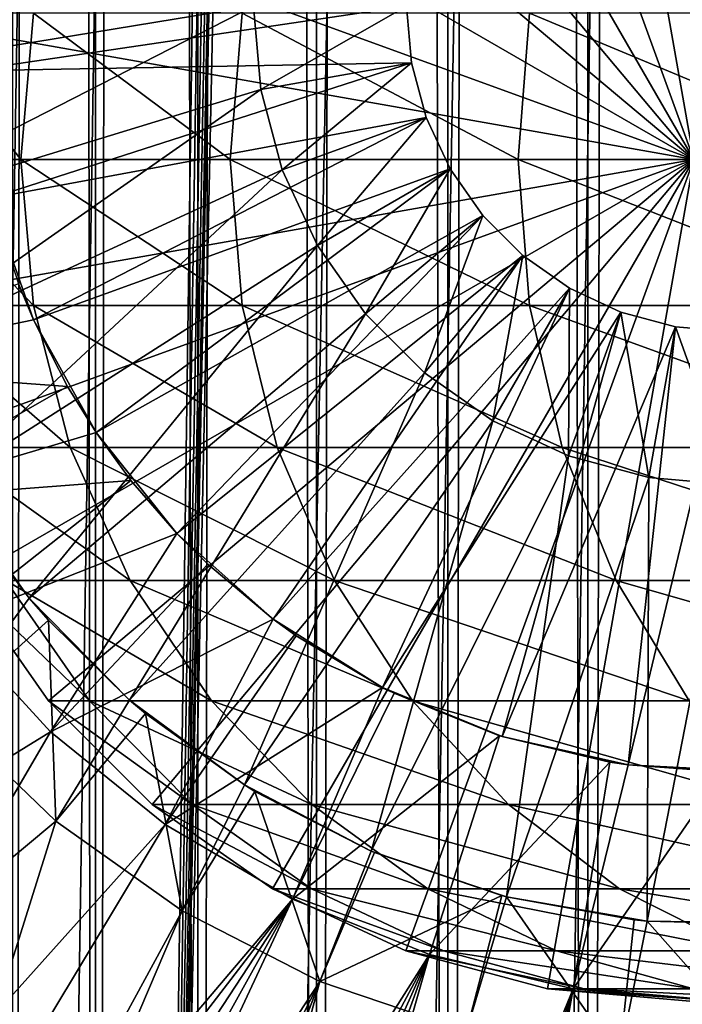
# Model space of a CAD drawing. Extents: x 0 to 600, y 0 to 996.
# Drawn here: x 16 to 25, y 69 to 82 of the extents above; entities that cross this region are included whole.
import ezdxf

# ---------------------------------------------------------------- set-up
doc = ezdxf.new("R2010")
doc.units = 0
doc.header["$MEASUREMENT"] = 0

msp = doc.modelspace()

# ---------------------------------------------------------------- linework, layer by layer
for points in [[(15.399998, 1.5, 35.650024), (15.399998, 994.5, 35.650024), (37.899998, 1.5, 35.650024)], [(37.899998, 1.5, 35.650024), (15.399998, 994.5, 35.650024), (37.899998, 994.5, 35.650024)], [(17.088417, 994.5, 57.624268), (17.088417, 1.5, 57.624268), (16.003624, 994.5, 56.075024)], [(16.003624, 994.5, 56.075024), (17.088417, 1.5, 57.624268), (16.003624, 1.5, 56.075024)], [(16.003624, 994.5, 45.225025), (16.003624, 1.5, 45.225025), (17.088417, 994.5, 43.675777)], [(17.088417, 994.5, 43.675777), (16.003624, 1.5, 45.225025), (17.088417, 1.5, 43.675777)], [(18.425753, 994.5, 58.961605), (18.425753, 1.5, 58.961605), (17.088417, 994.5, 57.624268)], [(17.088417, 994.5, 57.624268), (18.425753, 1.5, 58.961605), (17.088417, 1.5, 57.624268)], [(17.088417, 994.5, 43.675777), (17.088417, 1.5, 43.675777), (18.425753, 994.5, 42.338444)], [(18.425753, 994.5, 42.338444), (17.088417, 1.5, 43.675777), (18.425753, 1.5, 42.338444)], [(17.829334, 44.426491, 65.650024), (19.4, 45.526279, 65.650024), (37.899998, 994.5, 65.650024)], [(37.899998, 994.5, 65.650024), (35.899998, 960, 65.650024), (17.829334, 44.426491, 65.650024)], [(19.974998, 994.5, 60.046398), (19.974998, 1.5, 60.046398), (18.425753, 994.5, 58.961605)], [(18.425753, 994.5, 58.961605), (19.974998, 1.5, 60.046398), (18.425753, 1.5, 58.961605)], [(18.425753, 994.5, 42.338444), (18.425753, 1.5, 42.338444), (19.974998, 994.5, 41.253647)], [(19.974998, 994.5, 41.253647), (18.425753, 1.5, 42.338444), (19.974998, 1.5, 41.253647)], [(37.899998, 994.5, 65.650024), (19.4, 45.526279, 65.650024), (21.137777, 46.336617, 65.650024)], [(21.689079, 994.5, 60.845688), (21.689079, 1.5, 60.845688), (19.974998, 994.5, 60.046398)], [(19.974998, 994.5, 60.046398), (21.689079, 1.5, 60.845688), (19.974998, 1.5, 60.046398)], [(19.974998, 994.5, 41.253647), (19.974998, 1.5, 41.253647), (21.689079, 994.5, 40.454357)], [(21.689079, 994.5, 40.454357), (19.974998, 1.5, 41.253647), (21.689079, 1.5, 40.454357)], [(37.899998, 994.5, 65.650024), (21.137777, 46.336617, 65.650024), (22.989868, 46.832886, 65.650024)], [(23.515915, 994.5, 61.335186), (23.515915, 1.5, 61.335186), (21.689079, 994.5, 60.845688)], [(21.689079, 994.5, 60.845688), (23.515915, 1.5, 61.335186), (21.689079, 1.5, 60.845688)], [(21.689079, 994.5, 40.454357), (21.689079, 1.5, 40.454357), (23.515915, 994.5, 39.964859)], [(23.515915, 994.5, 39.964859), (21.689079, 1.5, 40.454357), (23.515915, 1.5, 39.964859)], [(22.989868, 46.832886, 65.650024), (24.9, 47, 65.650024), (37.899998, 994.5, 65.650024)], [(25.4, 994.5, 61.500023), (25.4, 1.5, 61.500023), (23.515915, 994.5, 61.335186)], [(23.515915, 994.5, 61.335186), (25.4, 1.5, 61.500023), (23.515915, 1.5, 61.335186)], [(23.515915, 994.5, 39.964859), (23.515915, 1.5, 39.964859), (25.4, 994.5, 39.800022)], [(25.4, 994.5, 39.800022), (23.515915, 1.5, 39.964859), (25.4, 1.5, 39.800022)], [(17.829334, 44.426491, 65.650024), (35.899998, 960, 65.650024), (35.732883, 958.089905, 65.650024)], [(17.829334, 44.426491, 65.650024), (35.732883, 958.089905, 65.650024), (35.236618, 956.237793, 65.650024)], [(35.236618, 956.237793, 65.650024), (34.426277, 954.5, 65.650024), (17.829334, 44.426491, 65.650024)], [(15.399998, 41.545269, 65.650024), (16.473509, 952.929321, 65.650024), (15.399998, 954.454712, 65.650024)], [(17.829334, 44.426491, 65.650024), (34.426277, 954.5, 65.650024), (33.326488, 952.929321, 65.650024)], [(15.399998, 41.545269, 65.650024), (17.829334, 951.573486, 65.650024), (16.473509, 952.929321, 65.650024)], [(17.829334, 44.426491, 65.650024), (33.326488, 952.929321, 65.650024), (31.970661, 951.573486, 65.650024)], [(19.4, 950.473755, 65.650024), (17.829334, 951.573486, 65.650024), (15.399998, 41.545269, 65.650024)], [(31.970661, 951.573486, 65.650024), (30.399998, 950.473755, 65.650024), (17.829334, 44.426491, 65.650024)], [(21.137777, 949.663391, 65.650024), (19.4, 950.473755, 65.650024), (15.399998, 41.545269, 65.650024)], [(28.66222, 949.663391, 65.650024), (15.399998, 41.545269, 65.650024), (30.399998, 950.473755, 65.650024)], [(30.399998, 950.473755, 65.650024), (15.399998, 41.545269, 65.650024), (16.473509, 43.070663, 65.650024)], [(30.399998, 950.473755, 65.650024), (16.473509, 43.070663, 65.650024), (17.829334, 44.426491, 65.650024)], [(28.66222, 949.663391, 65.650024), (26.810129, 949.167114, 65.650024), (15.399998, 41.545269, 65.650024)], [(15.399998, 41.545269, 65.650024), (22.989868, 949.167114, 65.650024), (21.137777, 949.663391, 65.650024)], [(26.810129, 949.167114, 65.650024), (24.9, 949, 65.650024), (15.399998, 41.545269, 65.650024)], [(15.399998, 41.545269, 65.650024), (24.9, 949, 65.650024), (22.989868, 949.167114, 65.650024)], [(24.899998, 80, 64.650024), (22.989868, 90.832886, 64.650024), (24.899998, 91, 64.650024)], [(21.137777, 90.336617, 64.650024), (22.989868, 90.832886, 64.650024), (24.899998, 80, 64.650024)], [(24.899998, 80, 64.650024), (19.399998, 89.526283, 64.650024), (21.137777, 90.336617, 64.650024)], [(24.899998, 80, 64.650024), (17.829334, 88.426491, 64.650024), (19.399998, 89.526283, 64.650024)], [(16.473509, 87.070663, 64.650024), (17.829334, 88.426491, 64.650024), (24.899998, 80, 64.650024)], [(24.899998, 80, 64.650024), (15.373718, 85.5, 64.650024), (16.473509, 87.070663, 64.650024)], [(24.899998, 80, 64.650024), (14.563379, 83.762222, 64.650024), (15.373718, 85.5, 64.650024)], [(14.067113, 81.910133, 64.650024), (14.563379, 83.762222, 64.650024), (24.899998, 80, 64.650024)], [(19.149998, 82, 3.650023), (13.436298, 81.067314, 3.650023), (13.436298, 82.932686, 3.650023)], [(21.149998, 82, 5.650023), (15.435579, 82.842827, 5.650023), (15.435579, 81.157173, 5.650023)], [(19.149998, 82, 3.650023), (13.725388, 79.224487, 3.650023), (13.436298, 81.067314, 3.650023)], [(19.244949, 80.914696, 3.650023), (13.725388, 79.224487, 3.650023), (19.149998, 82, 3.650023)], [(21.149998, 82, 5.650023), (15.435579, 81.157173, 5.650023), (21.214565, 81.261993, 5.650023)], [(21.149998, 82, 0.850024), (19.244949, 80.914696, 0.850024), (19.149998, 82, 0.850024)], [(19.149998, 82, 3.650023), (19.244949, 80.914696, 0.850024), (19.244949, 80.914696, 3.650023)], [(19.149998, 82, 3.650023), (19.149998, 82, 0.850024), (19.244949, 80.914696, 0.850024)], [(21.214565, 81.261993, 0.850024), (19.244949, 80.914696, 0.850024), (21.149998, 82, 0.850024)], [(21.149998, 82, 0.850024), (21.149998, 82, 5.650023), (21.214565, 81.261993, 0.850024)], [(21.214565, 81.261993, 0.850024), (21.149998, 82, 5.650023), (21.214565, 81.261993, 5.650023)], [(24.899998, 80, 64.650024), (13.899999, 80, 64.650024), (14.067113, 81.910133, 64.650024)], [(16.11482, 80, 109.473259), (14.621768, 81.910133, 101.112411), (14.456082, 80, 101.134232)], [(16.276239, 81.910133, 109.430008), (14.621768, 81.910133, 101.112411), (16.11482, 80, 109.473259)], [(18.84783, 80, 117.524445), (16.276239, 81.910133, 109.430008), (16.11482, 80, 109.473259)], [(19.002222, 81.910133, 117.460495), (16.276239, 81.910133, 109.430008), (18.84783, 80, 117.524445)], [(22.608347, 80, 125.150024), (19.002222, 81.910133, 117.460495), (18.84783, 80, 117.524445)], [(22.753073, 81.910133, 125.066467), (19.002222, 81.910133, 117.460495), (22.608347, 80, 125.150024)], [(27.332031, 80, 132.219513), (22.753073, 81.910133, 125.066467), (22.608347, 80, 125.150024)], [(27.464613, 81.910133, 132.117783), (22.753073, 81.910133, 125.066467), (27.332031, 80, 132.219513)], [(21.214565, 81.261993, 5.650023), (15.435579, 81.157173, 5.650023), (15.71871, 79.495476, 5.650023)], [(21.214565, 81.261993, 5.650023), (15.71871, 79.495476, 5.650023), (21.406305, 80.546417, 5.650023)], [(21.214565, 81.261993, 0.850024), (19.52692, 79.862373, 0.850024), (19.244949, 80.914696, 0.850024)], [(21.406305, 80.546417, 0.850024), (19.52692, 79.862373, 0.850024), (21.214565, 81.261993, 0.850024)], [(21.214565, 81.261993, 0.850024), (21.214565, 81.261993, 5.650023), (21.406305, 80.546417, 0.850024)], [(21.406305, 80.546417, 0.850024), (21.214565, 81.261993, 5.650023), (21.406305, 80.546417, 5.650023)], [(19.244949, 80.914696, 3.650023), (14.296581, 77.448723, 3.650023), (13.725388, 79.224487, 3.650023)], [(19.52692, 79.862373, 3.650023), (14.296581, 77.448723, 3.650023), (19.244949, 80.914696, 3.650023)], [(19.244949, 80.914696, 3.650023), (19.244949, 80.914696, 0.850024), (19.52692, 79.862373, 0.850024)], [(19.244949, 80.914696, 3.650023), (19.52692, 79.862373, 0.850024), (19.52692, 79.862373, 3.650023)], [(21.406305, 80.546417, 5.650023), (15.71871, 79.495476, 5.650023), (16.276926, 77.904938, 5.650023)], [(21.406305, 80.546417, 5.650023), (16.276926, 77.904938, 5.650023), (21.719391, 79.875, 5.650023)], [(21.406305, 80.546417, 0.850024), (19.987339, 78.875, 0.850024), (19.52692, 79.862373, 0.850024)], [(21.719391, 79.875, 0.850024), (19.987339, 78.875, 0.850024), (21.406305, 80.546417, 0.850024)], [(21.406305, 80.546417, 0.850024), (21.406305, 80.546417, 5.650023), (21.719391, 79.875, 0.850024)], [(21.719391, 79.875, 0.850024), (21.406305, 80.546417, 5.650023), (21.719391, 79.875, 5.650023)], [(24.899998, 80, 64.650024), (14.067113, 78.089867, 64.650024), (13.899999, 80, 64.650024)], [(14.563379, 76.237778, 64.650024), (14.067113, 78.089867, 64.650024), (24.899998, 80, 64.650024)], [(16.11482, 80, 109.473259), (14.456082, 80, 101.134232), (16.276239, 78.089867, 109.430008)], [(16.276239, 78.089867, 109.430008), (14.456082, 80, 101.134232), (14.621768, 78.089867, 101.112411)], [(24.899998, 80, 64.650024), (15.373718, 74.5, 64.650024), (14.563379, 76.237778, 64.650024)], [(24.899998, 80, 64.650024), (16.473509, 72.929337, 64.650024), (15.373718, 74.5, 64.650024)], [(18.84783, 80, 117.524445), (16.11482, 80, 109.473259), (19.002222, 78.089867, 117.460495)], [(19.002222, 78.089867, 117.460495), (16.11482, 80, 109.473259), (16.276239, 78.089867, 109.430008)], [(17.829334, 71.573509, 64.650024), (16.473509, 72.929337, 64.650024), (24.899998, 80, 64.650024)], [(24.899998, 80, 64.650024), (19.399998, 70.473717, 64.650024), (17.829334, 71.573509, 64.650024)], [(22.608347, 80, 125.150024), (18.84783, 80, 117.524445), (22.753073, 78.089867, 125.066467)], [(22.753073, 78.089867, 125.066467), (18.84783, 80, 117.524445), (19.002222, 78.089867, 117.460495)], [(24.899998, 80, 64.650024), (21.137777, 69.663383, 64.650024), (19.399998, 70.473717, 64.650024)], [(22.989868, 69.167114, 64.650024), (21.137777, 69.663383, 64.650024), (24.899998, 80, 64.650024)], [(27.332031, 80, 132.219513), (22.608347, 80, 125.150024), (27.464613, 78.089867, 132.117783)], [(27.464613, 78.089867, 132.117783), (22.608347, 80, 125.150024), (22.753073, 78.089867, 125.066467)], [(24.899998, 80, 64.650024), (24.899998, 69, 64.650024), (22.989868, 69.167114, 64.650024)], [(21.719391, 79.875, 5.650023), (16.276926, 77.904938, 5.650023), (17.094366, 76.430756, 5.650023)], [(21.719391, 79.875, 5.650023), (17.094366, 76.430756, 5.650023), (22.14431, 79.26815, 5.650023)], [(21.719391, 79.875, 0.850024), (20.612221, 77.982574, 0.850024), (19.987339, 78.875, 0.850024)], [(22.14431, 79.26815, 0.850024), (20.612221, 77.982574, 0.850024), (21.719391, 79.875, 0.850024)], [(21.719391, 79.875, 0.850024), (21.719391, 79.875, 5.650023), (22.14431, 79.26815, 0.850024)], [(22.14431, 79.26815, 0.850024), (21.719391, 79.875, 5.650023), (22.14431, 79.26815, 5.650023)], [(19.52692, 79.862373, 3.650023), (15.136074, 75.782936, 3.650023), (14.296581, 77.448723, 3.650023)], [(19.987339, 78.875, 3.650023), (15.136074, 75.782936, 3.650023), (19.52692, 79.862373, 3.650023)], [(19.52692, 79.862373, 3.650023), (19.52692, 79.862373, 0.850024), (19.987339, 78.875, 0.850024)], [(19.52692, 79.862373, 3.650023), (19.987339, 78.875, 0.850024), (19.987339, 78.875, 3.650023)], [(16.081089, 78.37262, 32.650024), (16.276926, 77.904938, 5.650023), (15.71871, 79.495476, 5.650023)], [(22.14431, 79.26815, 5.650023), (17.094366, 76.430756, 5.650023), (18.147802, 75.114822, 5.650023)], [(22.14431, 79.26815, 5.650023), (18.147802, 75.114822, 5.650023), (22.668152, 78.744308, 5.650023)], [(22.14431, 79.26815, 0.850024), (21.382576, 77.212219, 0.850024), (20.612221, 77.982574, 0.850024)], [(22.668152, 78.744308, 0.850024), (21.382576, 77.212219, 0.850024), (22.14431, 79.26815, 0.850024)], [(22.14431, 79.26815, 0.850024), (22.14431, 79.26815, 5.650023), (22.668152, 78.744308, 0.850024)], [(22.668152, 78.744308, 0.850024), (22.14431, 79.26815, 5.650023), (22.668152, 78.744308, 5.650023)], [(19.987339, 78.875, 3.650023), (16.223585, 74.26738, 3.650023), (15.136074, 75.782936, 3.650023)], [(20.612221, 77.982574, 3.650023), (16.223585, 74.26738, 3.650023), (19.987339, 78.875, 3.650023)], [(19.987339, 78.875, 3.650023), (19.987339, 78.875, 0.850024), (20.612221, 77.982574, 0.850024)], [(19.987339, 78.875, 3.650023), (20.612221, 77.982574, 0.850024), (20.612221, 77.982574, 3.650023)], [(22.668152, 78.744308, 5.650023), (18.147802, 75.114822, 5.650023), (19.407305, 73.994522, 5.650023)], [(22.668152, 78.744308, 5.650023), (19.407305, 73.994522, 5.650023), (23.274998, 78.319389, 5.650023)], [(22.668152, 78.744308, 0.850024), (22.274998, 76.587341, 0.850024), (21.382576, 77.212219, 0.850024)], [(23.274998, 78.319389, 0.850024), (22.274998, 76.587341, 0.850024), (22.668152, 78.744308, 0.850024)], [(22.668152, 78.744308, 0.850024), (22.668152, 78.744308, 5.650023), (23.274998, 78.319389, 0.850024)], [(23.274998, 78.319389, 0.850024), (22.668152, 78.744308, 5.650023), (23.274998, 78.319389, 5.650023)], [(13.285415, 77.284401, 35.650024), (16.276926, 77.904938, 32.650024), (16.081089, 78.37262, 32.650024)], [(16.276926, 77.904938, 32.650024), (16.276926, 77.904938, 5.650023), (16.081089, 78.37262, 32.650024)], [(23.274998, 78.319389, 5.650023), (19.407305, 73.994522, 5.650023), (20.837084, 73.1017, 5.650023)], [(23.274998, 78.319389, 5.650023), (20.837084, 73.1017, 5.650023), (23.946413, 78.00631, 5.650023)], [(23.274998, 78.319389, 0.850024), (23.262373, 76.126923, 0.850024), (22.274998, 76.587341, 0.850024)], [(23.946413, 78.00631, 0.850024), (23.262373, 76.126923, 0.850024), (23.274998, 78.319389, 0.850024)], [(23.274998, 78.319389, 0.850024), (23.274998, 78.319389, 5.650023), (23.946413, 78.00631, 0.850024)], [(23.946413, 78.00631, 0.850024), (23.274998, 78.319389, 5.650023), (23.946413, 78.00631, 5.650023)], [(16.276239, 78.089867, 109.430008), (14.621768, 78.089867, 101.112411), (16.755596, 76.237778, 109.301567)], [(16.755596, 76.237778, 109.301567), (14.621768, 78.089867, 101.112411), (15.113789, 76.237778, 101.047638)], [(19.002222, 78.089867, 117.460495), (16.276239, 78.089867, 109.430008), (19.460712, 76.237778, 117.270584)], [(19.460712, 76.237778, 117.270584), (16.276239, 78.089867, 109.430008), (16.755596, 76.237778, 109.301567)], [(22.753073, 78.089867, 125.066467), (19.002222, 78.089867, 117.460495), (23.182852, 76.237778, 124.818336)], [(23.182852, 76.237778, 124.818336), (19.002222, 78.089867, 117.460495), (19.460712, 76.237778, 117.270584)], [(27.464613, 78.089867, 132.117783), (22.753073, 78.089867, 125.066467), (27.858326, 76.237778, 131.815674)], [(27.858326, 76.237778, 131.815674), (22.753073, 78.089867, 125.066467), (23.182852, 76.237778, 124.818336)], [(20.612221, 77.982574, 3.650023), (17.532831, 72.938667, 3.650023), (16.223585, 74.26738, 3.650023)], [(21.382576, 77.212219, 3.650023), (17.532831, 72.938667, 3.650023), (20.612221, 77.982574, 3.650023)], [(20.612221, 77.982574, 3.650023), (20.612221, 77.982574, 0.850024), (21.382576, 77.212219, 0.850024)], [(20.612221, 77.982574, 3.650023), (21.382576, 77.212219, 0.850024), (21.382576, 77.212219, 3.650023)], [(23.946413, 78.00631, 5.650023), (20.837084, 73.1017, 5.650023), (22.396515, 72.461708, 5.650023)], [(23.946413, 78.00631, 5.650023), (22.396515, 72.461708, 5.650023), (24.661993, 77.814568, 5.650023)], [(23.946413, 78.00631, 0.850024), (24.314697, 75.844948, 0.850024), (23.262373, 76.126923, 0.850024)], [(23.946413, 78.00631, 0.850024), (23.946413, 78.00631, 5.650023), (24.661993, 77.814568, 0.850024)], [(24.661993, 77.814568, 0.850024), (23.946413, 78.00631, 5.650023), (24.661993, 77.814568, 5.650023)], [(24.661993, 77.814568, 0.850024), (24.314697, 75.844948, 0.850024), (23.946413, 78.00631, 0.850024)], [(16.720249, 77.03392, 32.650024), (16.276926, 77.904938, 32.650024), (13.285415, 77.284401, 35.650024)], [(16.720249, 77.03392, 32.650024), (17.094366, 76.430756, 5.650023), (16.276926, 77.904938, 5.650023)], [(16.720249, 77.03392, 32.650024), (16.276926, 77.904938, 5.650023), (16.276926, 77.904938, 32.650024)], [(24.661993, 77.814568, 5.650023), (22.396515, 72.461708, 5.650023), (24.041286, 72.092735, 5.650023)], [(24.661993, 77.814568, 5.650023), (24.041286, 72.092735, 5.650023), (25.399998, 77.75, 5.650023)], [(24.661993, 77.814568, 0.850024), (25.399998, 75.75, 0.850024), (24.314697, 75.844948, 0.850024)], [(24.661993, 77.814568, 0.850024), (24.661993, 77.814568, 5.650023), (25.399998, 77.75, 0.850024)], [(25.399998, 77.75, 0.850024), (24.661993, 77.814568, 5.650023), (25.399998, 77.75, 5.650023)], [(25.399998, 77.75, 0.850024), (25.399998, 75.75, 0.850024), (24.661993, 77.814568, 0.850024)], [(25.399998, 77.75, 5.650023), (24.041286, 72.092735, 5.650023), (25.724665, 72.005272, 5.650023)], [(14.116325, 75.544098, 35.650024), (16.720249, 77.03392, 32.650024), (13.285415, 77.284401, 35.650024)], [(21.382576, 77.212219, 3.650023), (19.032181, 71.828918, 3.650023), (17.532831, 72.938667, 3.650023)], [(22.274998, 76.587341, 3.650023), (19.032181, 71.828918, 3.650023), (21.382576, 77.212219, 3.650023)], [(21.382576, 77.212219, 3.650023), (21.382576, 77.212219, 0.850024), (22.274998, 76.587341, 0.850024)], [(21.382576, 77.212219, 3.650023), (22.274998, 76.587341, 0.850024), (22.274998, 76.587341, 3.650023)], [(14.116325, 75.544098, 35.650024), (17.094366, 76.430756, 32.650024), (16.720249, 77.03392, 32.650024)], [(17.094366, 76.430756, 32.650024), (17.094366, 76.430756, 5.650023), (16.720249, 77.03392, 32.650024)], [(22.274998, 76.587341, 3.650023), (20.6854, 70.964943, 3.650023), (19.032181, 71.828918, 3.650023)], [(23.262373, 76.126923, 3.650023), (20.6854, 70.964943, 3.650023), (22.274998, 76.587341, 3.650023)], [(22.274998, 76.587341, 3.650023), (22.274998, 76.587341, 0.850024), (23.262373, 76.126923, 0.850024)], [(22.274998, 76.587341, 3.650023), (23.262373, 76.126923, 0.850024), (23.262373, 76.126923, 3.650023)], [(17.550421, 75.804504, 32.650024), (17.094366, 76.430756, 32.650024), (14.116325, 75.544098, 35.650024)], [(17.550421, 75.804504, 32.650024), (18.147802, 75.114822, 5.650023), (17.094366, 76.430756, 5.650023)], [(17.550421, 75.804504, 32.650024), (17.094366, 76.430756, 5.650023), (17.094366, 76.430756, 32.650024)], [(16.755596, 76.237778, 109.301567), (15.113789, 76.237778, 101.047638), (17.538324, 74.5, 109.091835)], [(17.538324, 74.5, 109.091835), (15.113789, 76.237778, 101.047638), (15.917194, 74.5, 100.941872)], [(19.460712, 76.237778, 117.270584), (16.755596, 76.237778, 109.301567), (20.20937, 74.5, 116.96048)], [(20.20937, 74.5, 116.96048), (16.755596, 76.237778, 109.301567), (17.538324, 74.5, 109.091835)], [(23.182852, 76.237778, 124.818336), (19.460712, 76.237778, 117.270584), (23.884626, 74.5, 124.413162)], [(23.884626, 74.5, 124.413162), (19.460712, 76.237778, 117.270584), (20.20937, 74.5, 116.96048)], [(27.858326, 76.237778, 131.815674), (23.182852, 76.237778, 124.818336), (28.501213, 74.5, 131.322372)], [(28.501213, 74.5, 131.322372), (23.182852, 76.237778, 124.818336), (23.884626, 74.5, 124.413162)], [(23.262373, 76.126923, 3.650023), (22.452541, 70.367607, 3.650023), (20.6854, 70.964943, 3.650023)], [(24.314697, 75.844948, 3.650023), (22.452541, 70.367607, 3.650023), (23.262373, 76.126923, 3.650023)], [(23.262373, 76.126923, 3.650023), (23.262373, 76.126923, 0.850024), (24.314697, 75.844948, 0.850024)], [(23.262373, 76.126923, 3.650023), (24.314697, 75.844948, 0.850024), (24.314697, 75.844948, 3.650023)], [(15.195548, 73.945862, 35.650024), (17.550421, 75.804504, 32.650024), (14.116325, 75.544098, 35.650024)], [(15.398993, 75.368263, 31.821596), (15.136074, 75.782936, 3.650023), (16.223585, 74.26738, 3.650023)], [(15.195548, 73.945862, 35.650024), (18.147802, 75.114822, 32.650024), (17.550421, 75.804504, 32.650024)], [(18.147802, 75.114822, 32.650024), (18.147802, 75.114822, 5.650023), (17.550421, 75.804504, 32.650024)], [(24.314697, 75.844948, 3.650023), (24.290905, 70.051361, 3.650023), (22.452541, 70.367607, 3.650023)], [(25.399998, 75.75, 3.650023), (24.290905, 70.051361, 3.650023), (24.314697, 75.844948, 3.650023)], [(24.314697, 75.844948, 3.650023), (24.314697, 75.844948, 0.850024), (25.399998, 75.75, 0.850024)], [(24.314697, 75.844948, 3.650023), (25.399998, 75.75, 0.850024), (25.399998, 75.75, 3.650023)], [(25.399998, 75.75, 3.650023), (26.156071, 70.023842, 3.650023), (24.290905, 70.051361, 3.650023)], [(15.398993, 75.368263, 31.821596), (16.223585, 74.26738, 31.821596), (15.113111, 72.758499, 33.650024)], [(15.398993, 75.368263, 31.821596), (16.223585, 74.26738, 3.650023), (16.223585, 74.26738, 31.821596)], [(16.499334, 72.524864, 35.650024), (18.147802, 75.114822, 32.650024), (15.195548, 73.945862, 35.650024)], [(16.499334, 72.524864, 35.650024), (18.553333, 74.711433, 32.650024), (18.147802, 75.114822, 32.650024)], [(18.553333, 74.711433, 32.650024), (19.407305, 73.994522, 5.650023), (18.147802, 75.114822, 5.650023)], [(18.553333, 74.711433, 32.650024), (18.147802, 75.114822, 5.650023), (18.147802, 75.114822, 32.650024)], [(19.407305, 73.994522, 32.650024), (18.553333, 74.711433, 32.650024), (16.499334, 72.524864, 35.650024)], [(19.407305, 73.994522, 32.650024), (19.407305, 73.994522, 5.650023), (18.553333, 74.711433, 32.650024)], [(15.373718, 74.5, 92.650024), (15.373718, 74.5, 64.650024), (16.473509, 72.929337, 64.650024)], [(15.373718, 74.5, 92.650024), (16.473509, 72.929337, 64.650024), (16.473509, 72.929337, 92.650024)], [(15.917194, 74.5, 100.941872), (15.373718, 74.5, 92.650024), (17.007578, 72.929337, 100.798317)], [(17.007578, 72.929337, 100.798317), (15.373718, 74.5, 92.650024), (16.473509, 72.929337, 92.650024)], [(17.538324, 74.5, 109.091835), (15.917194, 74.5, 100.941872), (18.600641, 72.929337, 108.80719)], [(18.600641, 72.929337, 108.80719), (15.917194, 74.5, 100.941872), (17.007578, 72.929337, 100.798317)], [(20.20937, 74.5, 116.96048), (17.538324, 74.5, 109.091835), (21.225443, 72.929337, 116.539604)], [(21.225443, 72.929337, 116.539604), (17.538324, 74.5, 109.091835), (18.600641, 72.929337, 108.80719)], [(23.884626, 74.5, 124.413162), (20.20937, 74.5, 116.96048), (24.837072, 72.929337, 123.863266)], [(24.837072, 72.929337, 123.863266), (20.20937, 74.5, 116.96048), (21.225443, 72.929337, 116.539604)], [(28.501213, 74.5, 131.322372), (23.884626, 74.5, 124.413162), (29.373735, 72.929337, 130.652863)], [(29.373735, 72.929337, 130.652863), (23.884626, 74.5, 124.413162), (24.837072, 72.929337, 123.863266)], [(15.113111, 72.758499, 33.650024), (16.223585, 74.26738, 31.821596), (16.473267, 73.980431, 31.821596)], [(17.532831, 72.938667, 3.650023), (17.532831, 72.938667, 31.821596), (16.223585, 74.26738, 3.650023)], [(16.223585, 74.26738, 3.650023), (17.532831, 72.938667, 31.821596), (16.473267, 73.980431, 31.821596)], [(16.223585, 74.26738, 3.650023), (16.473267, 73.980431, 31.821596), (16.223585, 74.26738, 31.821596)], [(15.113111, 72.758499, 33.650024), (16.473267, 73.980431, 31.821596), (16.571106, 71.35688, 33.650024)], [(16.571106, 71.35688, 33.650024), (16.473267, 73.980431, 31.821596), (17.532831, 72.938667, 31.821596)], [(17.998991, 71.312386, 35.650024), (19.407305, 73.994522, 32.650024), (16.499334, 72.524864, 35.650024)], [(17.998991, 71.312386, 35.650024), (19.706917, 73.778755, 32.650024), (19.407305, 73.994522, 32.650024)], [(19.706917, 73.778755, 32.650024), (20.837084, 73.1017, 5.650023), (19.407305, 73.994522, 5.650023)], [(19.706917, 73.778755, 32.650024), (19.407305, 73.994522, 5.650023), (19.407305, 73.994522, 32.650024)], [(15.195548, 73.945862, 35.650024), (11.297182, 69.319267, 35.650024), (16.499334, 72.524864, 35.650024)], [(20.837084, 73.1017, 32.650024), (19.706917, 73.778755, 32.650024), (17.998991, 71.312386, 35.650024)], [(20.837084, 73.1017, 32.650024), (20.837084, 73.1017, 5.650023), (19.706917, 73.778755, 32.650024)], [(19.66152, 70.335098, 35.650024), (20.837084, 73.1017, 32.650024), (17.998991, 71.312386, 35.650024)], [(19.66152, 70.335098, 35.650024), (20.985783, 73.027, 32.650024), (20.837084, 73.1017, 32.650024)], [(20.985783, 73.027, 32.650024), (22.396515, 72.461708, 5.650023), (20.837084, 73.1017, 5.650023)], [(20.985783, 73.027, 32.650024), (20.837084, 73.1017, 5.650023), (20.837084, 73.1017, 32.650024)], [(16.473509, 72.929337, 92.650024), (16.473509, 72.929337, 64.650024), (17.829334, 71.573509, 64.650024)], [(16.473509, 72.929337, 92.650024), (17.829334, 71.573509, 64.650024), (17.829334, 71.573509, 92.650024)], [(17.007578, 72.929337, 100.798317), (16.473509, 72.929337, 92.650024), (18.351803, 71.573509, 100.621346)], [(18.351803, 71.573509, 100.621346), (16.473509, 72.929337, 92.650024), (17.829334, 71.573509, 92.650024)], [(16.571106, 71.35688, 33.650024), (17.532831, 72.938667, 31.821596), (17.738482, 72.764137, 31.821596)], [(18.600641, 72.929337, 108.80719), (17.007578, 72.929337, 100.798317), (19.910267, 71.573509, 108.456276)], [(19.910267, 71.573509, 108.456276), (17.007578, 72.929337, 100.798317), (18.351803, 71.573509, 100.621346)], [(17.532831, 72.938667, 3.650023), (19.032181, 71.828918, 3.650023), (19.032181, 71.828918, 31.821596)], [(19.032181, 71.828918, 31.821596), (17.738482, 72.764137, 31.821596), (17.532831, 72.938667, 3.650023)], [(17.532831, 72.938667, 3.650023), (17.738482, 72.764137, 31.821596), (17.532831, 72.938667, 31.821596)], [(21.225443, 72.929337, 116.539604), (18.600641, 72.929337, 108.80719), (22.478062, 71.573509, 116.02076)], [(22.478062, 71.573509, 116.02076), (18.600641, 72.929337, 108.80719), (19.910267, 71.573509, 108.456276)], [(22.361792, 72.47271, 32.650024), (20.985783, 73.027, 32.650024), (19.66152, 70.335098, 35.650024)], [(22.361792, 72.47271, 32.650024), (22.396515, 72.461708, 5.650023), (20.985783, 73.027, 32.650024)], [(24.837072, 72.929337, 123.863266), (21.225443, 72.929337, 116.539604), (26.011251, 71.573509, 123.185356)], [(26.011251, 71.573509, 123.185356), (21.225443, 72.929337, 116.539604), (22.478062, 71.573509, 116.02076)], [(12.869152, 68.270584, 33.650024), (15.113111, 72.758499, 33.650024), (16.571106, 71.35688, 33.650024)], [(18.217949, 70.182915, 33.650024), (16.571106, 71.35688, 33.650024), (17.738482, 72.764137, 31.821596)], [(17.738482, 72.764137, 31.821596), (19.032181, 71.828918, 31.821596), (18.217949, 70.182915, 33.650024)], [(16.499334, 72.524864, 35.650024), (11.297182, 69.319267, 35.650024), (11.678235, 64.25811, 35.650024)], [(16.499334, 72.524864, 35.650024), (11.678235, 64.25811, 35.650024), (17.998991, 71.312386, 35.650024)], [(21.450329, 69.614517, 35.650024), (22.361792, 72.47271, 32.650024), (19.66152, 70.335098, 35.650024)], [(21.450329, 69.614517, 35.650024), (23.804659, 72.128075, 32.650024), (22.361792, 72.47271, 32.650024)], [(23.804659, 72.128075, 32.650024), (22.396515, 72.461708, 5.650023), (22.361792, 72.47271, 32.650024)], [(23.804659, 72.128075, 32.650024), (24.041286, 72.092735, 5.650023), (22.396515, 72.461708, 5.650023)], [(23.326057, 69.166496, 35.650024), (23.804659, 72.128075, 32.650024), (21.450329, 69.614517, 35.650024)], [(23.326057, 69.166496, 35.650024), (24.041286, 72.092735, 32.650024), (23.804659, 72.128075, 32.650024)], [(25.282635, 72.000687, 32.650024), (24.041286, 72.092735, 32.650024), (23.326057, 69.166496, 35.650024)], [(24.041286, 72.092735, 32.650024), (24.041286, 72.092735, 5.650023), (23.804659, 72.128075, 32.650024)], [(25.282635, 72.000687, 32.650024), (25.724665, 72.005272, 5.650023), (24.041286, 72.092735, 5.650023)], [(25.282635, 72.000687, 32.650024), (24.041286, 72.092735, 5.650023), (24.041286, 72.092735, 32.650024)], [(25.247425, 69.000893, 35.650024), (25.282635, 72.000687, 32.650024), (23.326057, 69.166496, 35.650024)], [(18.217949, 70.182915, 33.650024), (19.032181, 71.828918, 31.821596), (19.167576, 71.745392, 31.821596)], [(20.6854, 70.964943, 3.650023), (20.6854, 70.964943, 31.821596), (19.032181, 71.828918, 3.650023)], [(19.032181, 71.828918, 3.650023), (20.6854, 70.964943, 31.821596), (19.167576, 71.745392, 31.821596)], [(19.032181, 71.828918, 3.650023), (19.167576, 71.745392, 31.821596), (19.032181, 71.828918, 31.821596)], [(18.217949, 70.182915, 33.650024), (19.167576, 71.745392, 31.821596), (20.018415, 69.261711, 33.650024)], [(20.018415, 69.261711, 33.650024), (19.167576, 71.745392, 31.821596), (20.6854, 70.964943, 31.821596)], [(17.829334, 71.573509, 92.650024), (17.829334, 71.573509, 64.650024), (19.399998, 70.473717, 64.650024)], [(17.829334, 71.573509, 92.650024), (19.399998, 70.473717, 64.650024), (19.399998, 70.473717, 92.650024)], [(18.351803, 71.573509, 100.621346), (17.829334, 71.573509, 92.650024), (19.909029, 70.473717, 100.416328)], [(19.909029, 70.473717, 100.416328), (17.829334, 71.573509, 92.650024), (19.399998, 70.473717, 92.650024)], [(19.910267, 71.573509, 108.456276), (18.351803, 71.573509, 100.621346), (21.427412, 70.473717, 108.049759)], [(21.427412, 70.473717, 108.049759), (18.351803, 71.573509, 100.621346), (19.909029, 70.473717, 100.416328)], [(22.478062, 71.573509, 116.02076), (19.910267, 71.573509, 108.456276), (23.929167, 70.473717, 115.419685)], [(23.929167, 70.473717, 115.419685), (19.910267, 71.573509, 108.456276), (21.427412, 70.473717, 108.049759)], [(26.011251, 71.573509, 123.185356), (22.478062, 71.573509, 116.02076), (27.371487, 70.473717, 122.400024)], [(27.371487, 70.473717, 122.400024), (22.478062, 71.573509, 116.02076), (23.929167, 70.473717, 115.419685)], [(17.998991, 71.312386, 35.650024), (11.678235, 64.25811, 35.650024), (11.962949, 61.272457, 35.650024)], [(17.998991, 71.312386, 35.650024), (11.962949, 61.272457, 35.650024), (19.66152, 70.335098, 35.650024)], [(12.869152, 68.270584, 33.650024), (16.571106, 71.35688, 33.650024), (13.455081, 61.425903, 33.650024)], [(13.455081, 61.425903, 33.650024), (16.571106, 71.35688, 33.650024), (18.217949, 70.182915, 33.650024)], [(20.018415, 69.261711, 33.650024), (20.6854, 70.964943, 31.821596), (20.729982, 70.945999, 31.821596)], [(22.392279, 70.383049, 31.821596), (20.018415, 69.261711, 33.650024), (20.729982, 70.945999, 31.821596)], [(22.392279, 70.383049, 31.821596), (20.729982, 70.945999, 31.821596), (20.6854, 70.964943, 3.650023)], [(20.6854, 70.964943, 3.650023), (20.729982, 70.945999, 31.821596), (20.6854, 70.964943, 31.821596)], [(22.392279, 70.383049, 31.821596), (20.6854, 70.964943, 3.650023), (22.452541, 70.367607, 31.821596)], [(22.452541, 70.367607, 31.821596), (20.6854, 70.964943, 3.650023), (22.452541, 70.367607, 3.650023)], [(19.399998, 70.473717, 92.650024), (19.399998, 70.473717, 64.650024), (21.137777, 69.663383, 64.650024)], [(19.399998, 70.473717, 92.650024), (21.137777, 69.663383, 64.650024), (21.137777, 69.663383, 92.650024)], [(19.909029, 70.473717, 100.416328), (19.399998, 70.473717, 92.650024), (21.631941, 69.663383, 100.189507)], [(21.631941, 69.663383, 100.189507), (19.399998, 70.473717, 92.650024), (21.137777, 69.663383, 92.650024)], [(21.427412, 70.473717, 108.049759), (19.909029, 70.473717, 100.416328), (23.105976, 69.663383, 107.599983)], [(23.105976, 69.663383, 107.599983), (19.909029, 70.473717, 100.416328), (21.631941, 69.663383, 100.189507)], [(22.392279, 70.383049, 31.821596), (21.933994, 68.612984, 33.650024), (20.018415, 69.261711, 33.650024)], [(23.929167, 70.473717, 115.419685), (21.427412, 70.473717, 108.049759), (25.534664, 69.663383, 114.754669)], [(25.534664, 69.663383, 114.754669), (21.427412, 70.473717, 108.049759), (23.105976, 69.663383, 107.599983)], [(22.452541, 70.367607, 31.821596), (21.933994, 68.612984, 33.650024), (22.392279, 70.383049, 31.821596)], [(22.452541, 70.367607, 31.821596), (23.923712, 68.250603, 33.650024), (21.933994, 68.612984, 33.650024)], [(24.11891, 70.068581, 31.821596), (23.923712, 68.250603, 33.650024), (22.452541, 70.367607, 31.821596)], [(22.452541, 70.367607, 31.821596), (22.452541, 70.367607, 3.650023), (24.11891, 70.068581, 31.821596)], [(24.11891, 70.068581, 31.821596), (22.452541, 70.367607, 3.650023), (24.290905, 70.051361, 3.650023)], [(27.371487, 70.473717, 122.400024), (23.929167, 70.473717, 115.419685), (28.876448, 69.663383, 121.531136)], [(28.876448, 69.663383, 121.531136), (23.929167, 70.473717, 115.419685), (25.534664, 69.663383, 114.754669)], [(19.66152, 70.335098, 35.650024), (11.962949, 61.272457, 35.650024), (12.075009, 60.458031, 35.650024)], [(19.66152, 70.335098, 35.650024), (12.075009, 60.458031, 35.650024), (12.362943, 59.199039, 35.650024)], [(12.362943, 59.199039, 35.650024), (12.784511, 57.978283, 35.650024), (19.66152, 70.335098, 35.650024)], [(19.66152, 70.335098, 35.650024), (12.784511, 57.978283, 35.650024), (13.334832, 56.809898, 35.650024)], [(19.66152, 70.335098, 35.650024), (13.334832, 56.809898, 35.650024), (21.450329, 69.614517, 35.650024)], [(13.455081, 61.425903, 33.650024), (18.217949, 70.182915, 33.650024), (13.768238, 59.743656, 33.650024)], [(13.768238, 59.743656, 33.650024), (18.217949, 70.182915, 33.650024), (20.018415, 69.261711, 33.650024)], [(24.290905, 70.051361, 31.821596), (23.923712, 68.250603, 33.650024), (24.11891, 70.068581, 31.821596)], [(24.290905, 70.051361, 31.821596), (25.945005, 68.18232, 33.650024), (23.923712, 68.250603, 33.650024)], [(24.11891, 70.068581, 31.821596), (24.290905, 70.051361, 3.650023), (24.290905, 70.051361, 31.821596)], [(25.872942, 70.009323, 31.821596), (25.945005, 68.18232, 33.650024), (24.290905, 70.051361, 31.821596)], [(24.290905, 70.051361, 31.821596), (24.290905, 70.051361, 3.650023), (25.872942, 70.009323, 31.821596)], [(25.872942, 70.009323, 31.821596), (24.290905, 70.051361, 3.650023), (26.156071, 70.023842, 3.650023)], [(21.450329, 69.614517, 35.650024), (13.334832, 56.809898, 35.650024), (14.00753, 55.707428, 35.650024)], [(21.450329, 69.614517, 35.650024), (14.00753, 55.707428, 35.650024), (14.794814, 54.683632, 35.650024)], [(15.687564, 53.750374, 35.650024), (21.450329, 69.614517, 35.650024), (14.794814, 54.683632, 35.650024)], [(16.67544, 52.918468, 35.650024), (21.450329, 69.614517, 35.650024), (15.687564, 53.750374, 35.650024)], [(16.67544, 52.918468, 35.650024), (23.326057, 69.166496, 35.650024), (21.450329, 69.614517, 35.650024)], [(21.137777, 69.663383, 92.650024), (21.137777, 69.663383, 64.650024), (22.989868, 69.167114, 64.650024)], [(21.137777, 69.663383, 92.650024), (22.989868, 69.167114, 64.650024), (22.989868, 69.167114, 92.650024)], [(21.631941, 69.663383, 100.189507), (21.137777, 69.663383, 92.650024), (23.468187, 69.167114, 99.947762)], [(23.468187, 69.167114, 99.947762), (21.137777, 69.663383, 92.650024), (22.989868, 69.167114, 92.650024)], [(23.105976, 69.663383, 107.599983), (21.631941, 69.663383, 100.189507), (24.89496, 69.167114, 107.120628)], [(24.89496, 69.167114, 107.120628), (21.631941, 69.663383, 100.189507), (23.468187, 69.167114, 99.947762)], [(25.534664, 69.663383, 114.754669), (23.105976, 69.663383, 107.599983), (27.245773, 69.167114, 114.045906)], [(27.245773, 69.167114, 114.045906), (23.105976, 69.663383, 107.599983), (24.89496, 69.167114, 107.120628)], [(13.768238, 59.743656, 33.650024), (20.018415, 69.261711, 33.650024), (14.350472, 58.134617, 33.650024)], [(14.350472, 58.134617, 33.650024), (20.018415, 69.261711, 33.650024), (15.186325, 56.64151, 33.650024)], [(15.186325, 56.64151, 33.650024), (20.018415, 69.261711, 33.650024), (16.253592, 55.303997, 33.650024)], [(16.253592, 55.303997, 33.650024), (20.018415, 69.261711, 33.650024), (21.933994, 68.612984, 33.650024)], [(17.747, 52.197544, 35.650024), (23.326057, 69.166496, 35.650024), (16.67544, 52.918468, 35.650024)], [(17.747, 52.197544, 35.650024), (18.88983, 51.595955, 35.650024), (23.326057, 69.166496, 35.650024)], [(23.326057, 69.166496, 35.650024), (18.88983, 51.595955, 35.650024), (20.090693, 51.120667, 35.650024)], [(23.326057, 69.166496, 35.650024), (20.090693, 51.120667, 35.650024), (25.247425, 69.000893, 35.650024)], [(22.989868, 69.167114, 92.650024), (22.989868, 69.167114, 64.650024), (24.899998, 69, 64.650024)], [(22.989868, 69.167114, 92.650024), (24.899998, 69, 64.650024), (24.899998, 69, 92.650024)], [(23.468187, 69.167114, 99.947762), (22.989868, 69.167114, 92.650024), (25.361977, 69, 99.698441)], [(25.361977, 69, 99.698441), (22.989868, 69.167114, 92.650024), (24.899998, 69, 92.650024)], [(24.89496, 69.167114, 107.120628), (23.468187, 69.167114, 99.947762), (26.740004, 69, 106.626251)], [(26.740004, 69, 106.626251), (23.468187, 69.167114, 99.947762), (25.361977, 69, 99.698441)], [(25.247425, 69.000893, 35.650024), (20.090693, 51.120667, 35.650024), (21.33568, 50.777191, 35.650024)], [(25.247425, 69.000893, 35.650024), (21.33568, 50.777191, 35.650024), (22.610371, 50.5695, 35.650024)], [(22.610371, 50.5695, 35.650024), (23.899998, 50.5, 35.650024), (25.247425, 69.000893, 35.650024)], [(25.247425, 69.000893, 35.650024), (23.899998, 50.5, 35.650024), (25.189627, 50.5695, 35.650024)]]:
    msp.add_3dface(points)

doc.saveas('drawing.dxf')
